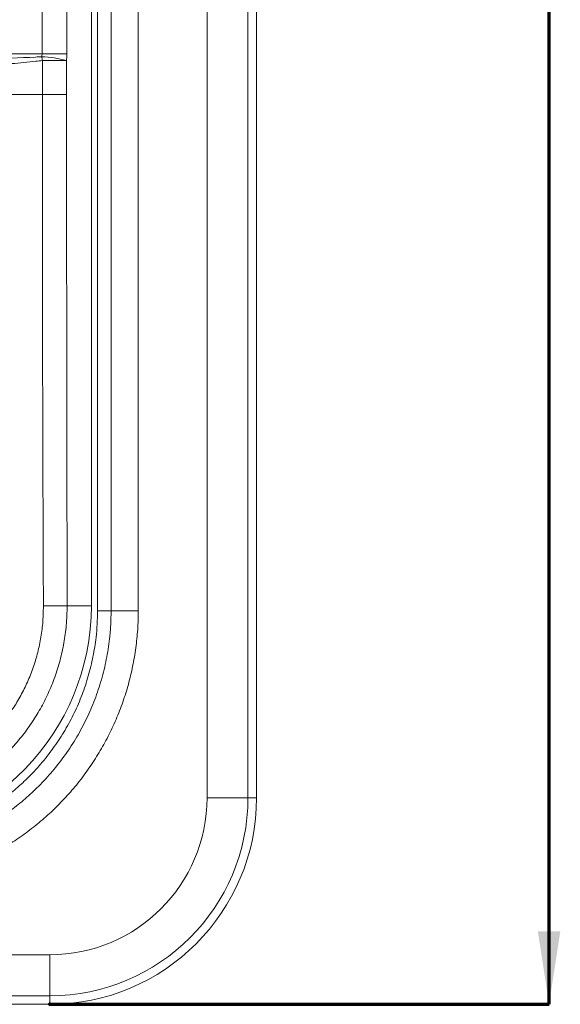
# Model space of a CAD drawing. Units: millimetres. Extents: x 0 to 420, y 0 to 297.
# Drawn here: x 214 to 230, y 100 to 129 of the extents above; entities that cross this region are included whole.
import ezdxf

# ---------------------------------------------------------------- set-up
doc = ezdxf.new("R2010")
doc.units = ezdxf.units.MM
doc.header["$PDSIZE"] = -1
doc.linetypes.add('SLD-Continua', pattern=[0])
doc.layers.add('GRUIXUDA', color=7, linetype='SLD-Continua', lineweight=70)
doc.styles.add('SLDTEXTSTYLE1', font='TXT', dxfattribs={"width": 0.75})
doc.dimstyles.new('SLDDIMSTYLE0', dxfattribs={"dimtxt": 2.116667, "dimasz": 2.116667, "dimexe": 0, "dimexo": 0.0625, "dimgap": 0.529167, "dimtad": 1, "dimlfac": 25, "dimrnd": 1e-09, "dimzin": 12, "dimdsep": 46, "dimtxsty": 'SLDTEXTSTYLE1', "dimsah": 1, "dimcen": 0.09, "dimadec": 0, "dimazin": 3, "dimtfac": 1, "dimtofl": 0, "dimtmove": 0, "dimatfit": 3, "dimfxl": 1, "dimfrac": 2, "dimtolj": 1, "dimtzin": 12, "dimarcsym": 0})

# ---------------------------------------------------------------- blocks, each defined once
blk = doc.blocks.new('_D')
at = {"layer": 'GRUIXUDA'}
for p, q in [((215.328, 192.325), (229.805, 192.325)), ((229.805, 100.338), (229.805, 192.325)), ((215.328, 100.338), (229.805, 100.338))]:
    blk.add_line(p, q, dxfattribs=at)
for points in [[(229.805, 192.325), (229.48, 190.208), (230.131, 190.208)], [(229.805, 100.338), (230.131, 102.454), (229.48, 102.454)]]:
    blk.add_solid(points, dxfattribs=at)
at = {"layer": 'GRUIXUDA', "char_height": 2.1167, "attachment_point": 1, "rotation": 90, "style": 'SLDTEXTSTYLE1'}
for s, insert in [('20', (227.077, 148.904)), ('%%p', (227.077, 146.886)), ('2300', (227.077, 140.63))]:
    blk.add_mtext(s, dxfattribs=dict(at, insert=insert))

msp = doc.modelspace()

# ---------------------------------------------------------------- linework, layer by layer
at = {"color": 7, "linetype": 'SLD-Continua', "lineweight": 18}
for p, q in [((219.88444, 106.3312), (219.88444, 186.3312)), ((221.07276, 186.3312), (221.07276, 106.3312)), ((221.32109, 106.3312), (221.32109, 186.3312)), ((216.7087, 111.75152), (216.7087, 180.91089)), ((217.1031, 180.91089), (217.1031, 111.75152)), ((217.89191, 180.91089), (217.89191, 111.75152)), ((216.53002, 180.75951), (216.53002, 111.9029)), ((215.10117, 127.91062), (215.10117, 132.75179)), ((215.81559, 132.75179), (215.81559, 127.91062)), ((215.10117, 127.91062), (211.32796, 127.91062)), ((215.10117, 127.91062), (215.81559, 127.91062)), ((210.23637, 126.7312), (215.10904, 126.7312)), ((215.82897, 111.9029), (216.53002, 111.9029)), ((216.7087, 111.75152), (217.1031, 111.75152)), ((217.1031, 111.75152), (217.89191, 111.75152)), ((221.07276, 106.3312), (219.88444, 106.3312)), ((221.07276, 106.3312), (221.32109, 106.3312)), ((67.72758, 101.77435), (215.32759, 101.77435)), ((215.32759, 100.58603), (215.32759, 101.77435)), ((215.32759, 100.58603), (67.72758, 100.58603)), ((215.32759, 100.58603), (215.32759, 100.33769)), ((67.72758, 100.33769), (215.32759, 100.33769))]:
    msp.add_line(p, q, dxfattribs=at)
at = {"color": 7, "linetype": 'SLD-Continua', "lineweight": 18, "flags": 128}
msp.add_lwpolyline([(215.10904, 126.7312), (215.21807, 126.7312), (215.32478, 126.73121), (215.42721, 126.73121), (215.52341, 126.73121), (215.61161, 126.73121), (215.69014, 126.73122), (215.75754, 126.73123), (215.81255, 126.73123)], dxfattribs=at)
at = {"color": 7, "linetype": 'SLD-Continua', "lineweight": 18}
for centre, radius, start, end in [((214.96285, 124.56172), 3.26933, 74.940316, 87.690468), ((164.72163, 121.44177), 50.77622, 7.099442, 7.225795), ((214.9778, 358.04853), 230.33127, 270.0325269, 270.2075866), ((214.96259, 161.87404), 49.97865, 270.203266, 270.993277), ((215.32758, 106.3312), 4.55686, 270, 0), ((215.32758, 106.3312), 5.74518, 270, 0), ((215.32758, 106.3312), 5.99351, 270, 0)]:
    msp.add_arc(centre, radius, start, end, dxfattribs=at)
msp.add_ellipse((209.70404, 111.95475), major_axis=(-4.84499, 4.84499), ratio=0.99243251, start_param=2.38217389, end_param=3.92319272, dxfattribs=at)
for points, knots in [([(211.32783, 127.71251), (212.05727, 127.72927), (213.25182, 127.75672), (214.50745, 127.79833), (215.03333, 127.82526), (215.09459, 127.8284)], [0, 0, 0, 0, 0.58082652, 0.9511717, 1, 1, 1, 1]), ([(215.10856, 127.71729), (215.04731, 127.70997), (214.75443, 127.67492), (214.22816, 127.62683), (213.39856, 127.56372), (212.43628, 127.50362), (211.70653, 127.46602), (211.34163, 127.44723)], [0, 0, 0, 0, 0.04899104, 0.23426984, 0.41963768, 0.70980124, 1, 1, 1, 1]), ([(215.09459, 127.8284), (215.0976, 127.85242), (215.10102, 127.87972), (215.10116, 127.90731), (215.10117, 127.91062)], [0, 0, 0, 0, 0.87999753, 1, 1, 1, 1]), ([(215.10904, 126.7312), (215.10901, 126.91273), (215.10895, 127.24143), (215.10868, 127.57013), (215.10856, 127.71729)], [0, 0, 0, 0, 0.55227469, 1, 1, 1, 1]), ([(215.81559, 127.91062), (215.81558, 127.9029), (215.81552, 127.83889), (215.81381, 127.77497), (215.8123, 127.71877)], [0, 0, 0, 0, 0.12063534, 1, 1, 1, 1]), ([(215.8123, 127.71877), (215.81237, 127.57141), (215.81251, 127.24223), (215.81253, 126.91305), (215.81255, 126.73123)], [0, 0, 0, 0, 0.447660339, 1, 1, 1, 1]), ([(215.13989, 111.8957), (215.13032, 114.37011), (215.11661, 117.91169), (215.11006, 122.85691), (215.10941, 125.32766), (215.10904, 126.7312)], [0, 0, 0, 0, 0.50037938, 0.7161828, 1, 1, 1, 1]), ([(215.81255, 126.73123), (215.81274, 125.32822), (215.81307, 122.85855), (215.81656, 117.91576), (215.82386, 114.376), (215.82897, 111.9029)], [0, 0, 0, 0, 0.28384928, 0.4996506, 1, 1, 1, 1]), ([(209.88464, 106.52464), (210.02663, 106.53032), (210.31082, 106.54168), (210.7336, 106.60134), (211.15764, 106.69318), (211.57979, 106.82281), (211.99682, 106.98994), (212.39859, 107.19101), (212.7698, 107.41745), (213.1097, 107.6652), (213.41947, 107.92923), (213.70846, 108.21586), (213.98071, 108.53049), (214.2324, 108.87346), (214.46044, 109.24369), (214.66103, 109.63736), (214.83023, 110.05345), (214.96596, 110.48957), (215.06393, 110.93551), (215.12904, 111.40515), (215.13614, 111.72631), (215.13989, 111.8957)], [0, 0, 0, 0, 0.05113085, 0.10234315, 0.15347397, 0.20720069, 0.26111759, 0.31503394, 0.36875925, 0.4174606, 0.46630505, 0.51514905, 0.56384991, 0.61594326, 0.66812344, 0.72021679, 0.77482448, 0.82963167, 0.88443974, 0.93904955, 1, 1, 1, 1]), ([(215.82897, 111.9029), (215.82429, 111.71171), (215.8154, 111.34921), (215.74082, 110.81925), (215.62933, 110.31605), (215.47541, 109.82398), (215.28384, 109.35448), (215.05695, 108.91024), (214.79923, 108.49238), (214.51493, 108.1052), (214.20749, 107.74993), (213.88125, 107.42616), (213.5316, 107.12783), (213.14801, 106.84773), (212.72911, 106.59155), (212.27573, 106.36383), (211.80513, 106.1743), (211.32871, 106.02697), (210.85011, 105.92218), (210.37287, 105.85363), (210.052, 105.83992), (209.89168, 105.83307)], [0, 0, 0, 0, 0.06092898, 0.11552666, 0.17032111, 0.22511412, 0.27971024, 0.33180399, 0.38398377, 0.43607697, 0.48478652, 0.533637, 0.58248784, 0.63119687, 0.68493142, 0.73885432, 0.79277889, 0.84651384, 0.89764925, 0.94886393, 1, 1, 1, 1]), ([(217.89191, 111.75152), (217.88834, 111.57224), (217.88119, 111.21309), (217.82429, 110.67633), (217.73444, 110.1438), (217.60886, 109.61903), (217.44862, 109.10398), (217.25277, 108.60062), (217.02253, 108.11041), (216.75959, 107.63622), (216.4658, 107.18123), (216.14308, 106.74886), (215.79204, 106.34081), (215.41463, 105.95767), (215.01208, 105.6001), (214.58708, 105.27053), (214.1415, 104.97079), (213.67623, 104.70267), (213.19319, 104.46626), (212.69494, 104.26221), (212.18484, 104.09181), (211.64791, 103.95112), (211.08481, 103.84689), (210.49764, 103.77947), (210.10397, 103.77107), (209.90727, 103.76688)], [0, 0, 0, 0, 0.04287268, 0.08589069, 0.1289584, 0.17197683, 0.21484967, 0.25788178, 0.30106252, 0.34429466, 0.38747654, 0.43050914, 0.47324313, 0.51612335, 0.55905299, 0.60193302, 0.64466665, 0.68740012, 0.73027653, 0.77320526, 0.8160873, 0.85882413, 0.90585988, 0.95296166, 1, 1, 1, 1]), ([(217.1031, 111.75152), (217.10094, 111.61608), (217.09663, 111.34521), (217.05569, 110.87457), (216.97272, 110.34179), (216.82938, 109.75315), (216.63806, 109.17836), (216.39948, 108.62216), (216.11384, 108.08853), (215.7842, 107.58), (215.41352, 107.10056), (215.02157, 106.67326), (214.61547, 106.29658), (214.20247, 105.96621), (213.76653, 105.66679), (213.3131, 105.40205), (212.84404, 105.17327), (212.36203, 104.97972), (211.86687, 104.82072), (211.36232, 104.6972), (210.86577, 104.61354), (210.38009, 104.56441), (210.06488, 104.5586), (209.90727, 104.55569)], [0, 0, 0, 0, 0.03594096, 0.07188085, 0.12529149, 0.17889047, 0.23248752, 0.28589519, 0.33932204, 0.39293944, 0.44655562, 0.49998118, 0.54664442, 0.59343441, 0.64022412, 0.68688668, 0.73266125, 0.77861323, 0.8246268, 0.87057926, 0.91635423, 0.9581764, 1, 1, 1, 1]), ([(209.90727, 104.95009), (210.05627, 104.95284), (210.35426, 104.95833), (210.81339, 105.00474), (211.2828, 105.08385), (211.75975, 105.20059), (212.22783, 105.3509), (212.68347, 105.53386), (213.12683, 105.7501), (213.55538, 106.00031), (213.96735, 106.28328), (214.35764, 106.59549), (214.74143, 106.95147), (215.11183, 107.35532), (215.46216, 107.80842), (215.77368, 108.28903), (216.04366, 108.79339), (216.26917, 109.31912), (216.44999, 109.86248), (216.58548, 110.41891), (216.6639, 110.92254), (216.70258, 111.36744), (216.70666, 111.62349), (216.7087, 111.75152)], [0, 0, 0, 0, 0.04183051, 0.08365982, 0.12943946, 0.17539735, 0.2214148, 0.26737174, 0.31315071, 0.35980455, 0.40658491, 0.45336713, 0.50002189, 0.55343982, 0.60704927, 0.66065954, 0.71407966, 0.76749165, 0.821093, 0.87469673, 0.92811203, 0.96405548, 1, 1, 1, 1])]:
    msp.add_open_spline(points, degree=3, knots=knots, dxfattribs=at)
at = {"layer": 'GRUIXUDA'}
msp.add_point((215.32758, 100.33769), dxfattribs=at)

# ---------------------------------------------------------------- dimensions: what is measured, and where the dimension line sits
dim = msp.add_linear_dim(base=(229.80533, 192.32472), p1=(215.32758, 100.33769), p2=(215.32758, 192.32472), angle=90, text='<>%%p20', dimstyle='SLDDIMSTYLE0', dxfattribs=at)
dim.commit()
dim.dimension.update_dxf_attribs({"geometry": '_D', "text_midpoint": (229.80533, 146.3312), "dimtype": 160})

doc.saveas('drawing.dxf')
